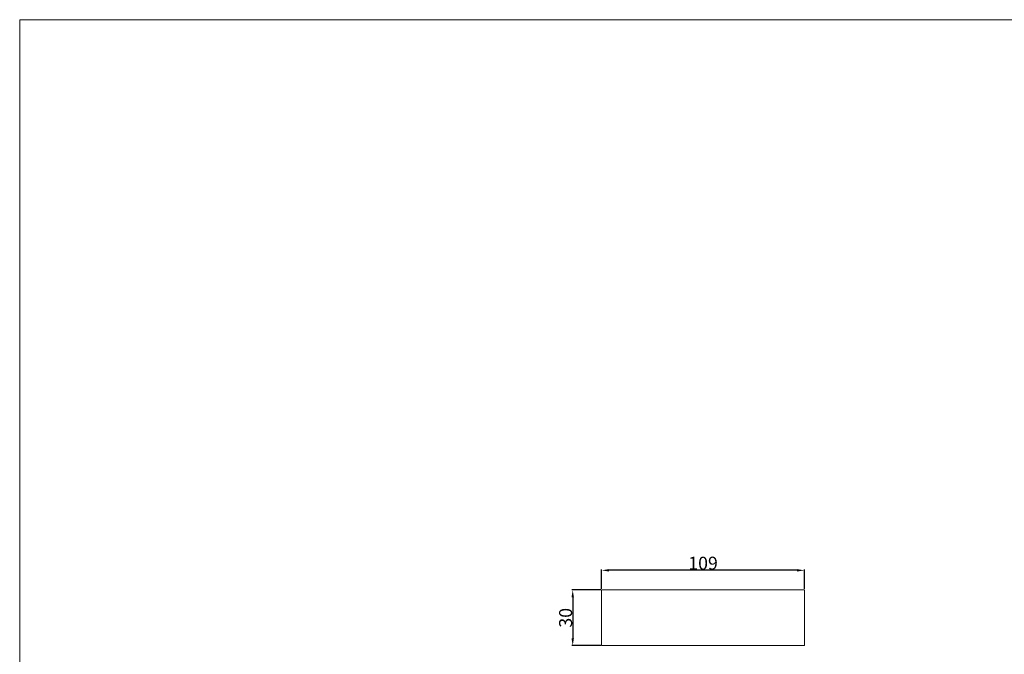
# Model space of a CAD drawing. Units: millimetres. Extents: x 11082 to 13385, y 1041 to 1819.
# Drawn here: x 11082 to 11612, y 1477 to 1819 of the extents above; entities that cross this region are included whole.
import ezdxf

# ---------------------------------------------------------------- set-up
doc = ezdxf.new("R2010")
doc.units = ezdxf.units.MM
doc.header["$MEASUREMENT"] = 0
doc.layers.get('0').update_dxf_attribs({"lineweight": 5})
doc.styles.add('Arial', font='arial.ttf')
doc.dimstyles.new('Default', dxfattribs={"dimtxt": 7, "dimasz": 4, "dimexe": 0.5, "dimexo": 0.5, "dimgap": 0.25, "dimtad": 1, "dimtoh": 1, "dimdec": 0, "dimzin": 1, "dimdsep": 46, "dimtxsty": 'Arial', "dimcen": 0.5, "dimazin": 0, "dimtfac": 1, "dimtdec": 4, "dimtix": 1, "dimtmove": 1, "dimatfit": 3, "dimfxl": 1, "dimtolj": 1, "dimtzin": 1, "dimarcsym": 0})

# ---------------------------------------------------------------- blocks, each defined once
blk = doc.blocks.new('*D21')
at = {"color": 0, "lineweight": -2, "transparency": 16777216}
for p, q in [((11394.83, 1512.5), (11394.83, 1523.04)), ((11500.01, 1522.54), (11398.83, 1522.54)), ((11504.01, 1512.5), (11504.01, 1523.04))]:
    blk.add_line(p, q, dxfattribs=at)
at = {"color": 0, "transparency": 16777216}
for points in [[(11398.83, 1523.2), (11398.83, 1521.87), (11394.83, 1522.54)], [(11500.01, 1523.2), (11500.01, 1521.87), (11504.01, 1522.54)]]:
    blk.add_solid(points, dxfattribs=at)
at = {"layer": 'Defpoints', "color": 0, "transparency": 16777216}
for p in [(11394.83, 1522.54), (11394.83, 1512), (11504.01, 1512)]:
    blk.add_point(p, dxfattribs=at)
at = {"color": 0, "transparency": 16777216, "insert": (11449.42, 1526.36), "char_height": 7, "attachment_point": 5, "style": 'Arial'}
blk.add_mtext('\\A1;109', dxfattribs=at)
blk = doc.blocks.new('*D22')
at = {"color": 0, "lineweight": -2, "transparency": 16777216}
for p, q in [((11394.33, 1512), (11378.76, 1512)), ((11379.26, 1508), (11379.26, 1486)), ((11394.33, 1482), (11378.76, 1482))]:
    blk.add_line(p, q, dxfattribs=at)
at = {"color": 0, "transparency": 16777216}
for points in [[(11378.59, 1508), (11379.92, 1508), (11379.26, 1512)], [(11378.59, 1486), (11379.92, 1486), (11379.26, 1482)]]:
    blk.add_solid(points, dxfattribs=at)
at = {"layer": 'Defpoints', "color": 0, "transparency": 16777216}
for p in [(11394.83, 1512), (11379.26, 1482), (11394.83, 1482)]:
    blk.add_point(p, dxfattribs=at)
at = {"color": 0, "transparency": 16777216, "insert": (11375.43, 1497), "char_height": 7, "attachment_point": 5, "rotation": 90, "style": 'Arial'}
blk.add_mtext('\\A1;30', dxfattribs=at)

msp = doc.modelspace()

# ---------------------------------------------------------------- linework, layer by layer
for p, q in [((13384.53, 1818.84), (11081.56, 1818.84)), ((11081.56, 1818.84), (11081.56, 1041.01))]:
    msp.add_line(p, q)
for points in [[(11394.83, 1512), (11413.03, 1512), (11431.22, 1512), (11449.42, 1512)], [(11394.83, 1482), (11394.83, 1492), (11394.83, 1502), (11394.83, 1512)], [(11449.42, 1512), (11467.62, 1512), (11485.81, 1512), (11504.01, 1512)], [(11504.01, 1512), (11504.01, 1502), (11504.01, 1492), (11504.01, 1482)], [(11449.42, 1482), (11431.22, 1482), (11413.03, 1482), (11394.83, 1482)], [(11504.01, 1482), (11485.81, 1482), (11467.62, 1482), (11449.42, 1482)]]:
    msp.add_open_spline(points, degree=3)

# ---------------------------------------------------------------- dimensions: what is measured, and where the dimension line sits
for base, p1, p2, angle, picture, middle in [((11394.83, 1522.54), (11504.01, 1512), (11394.83, 1512), 180, '*D21', (11449.42, 1526.36)), ((11379.26, 1482), (11394.83, 1512), (11394.83, 1482), 270, '*D22', (11375.43, 1497))]:
    dim = msp.add_linear_dim(base=base, p1=p1, p2=p2, angle=angle, dimstyle='Default')
    dim.commit()
    dim.dimension.update_dxf_attribs({"geometry": picture, "text_midpoint": middle})

doc.saveas('drawing.dxf')
